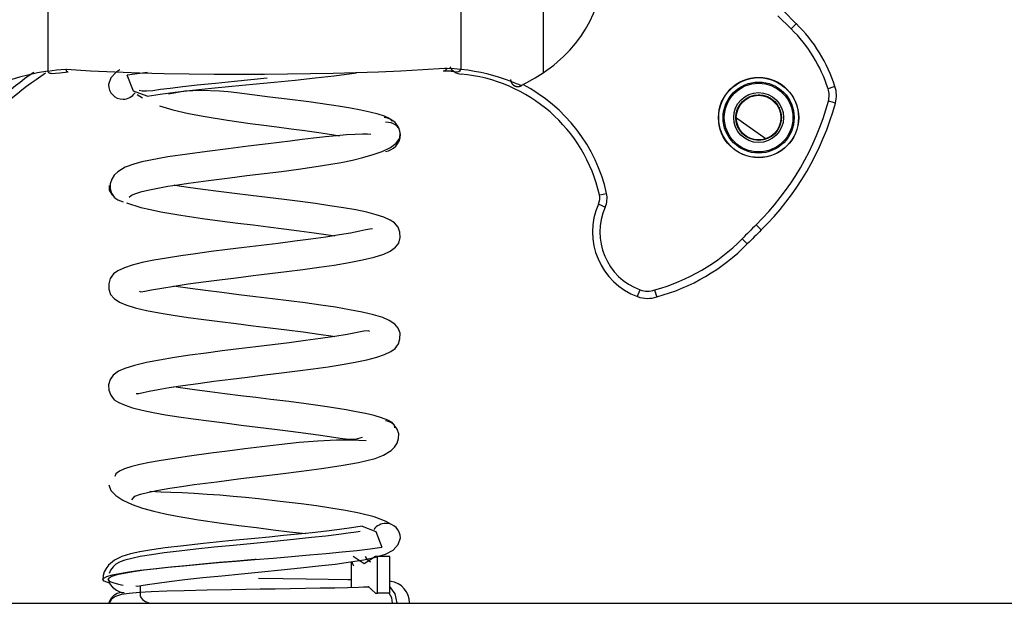
# Model space of a CAD drawing. Units: inches. Extents: x 76.7 to 132.7, y 112.8 to 184.
# Drawn here: x 91.4 to 98.2, y 176 to 180 of the extents above; entities that cross this region are included whole.
import ezdxf

# ---------------------------------------------------------------- set-up
doc = ezdxf.new("R2010")
doc.units = ezdxf.units.IN
doc.header["$MEASUREMENT"] = 0
doc.layers.add('Ebene 1', color=7, linetype='Continuous')

# ---------------------------------------------------------------- blocks, each defined once
blk = doc.blocks.new('block 2')
at = {"layer": 'Ebene 1', "color": 179, "lineweight": 25, "true_color": 0x1c1c1b}
for points in [[(91.6386, 181.266), (91.6386, 180.9168), (91.6386, 180.4659), (91.6386, 180.0193), (91.6386, 179.6803)], [(94.4679, 181.266), (94.4679, 180.9203), (94.4679, 180.4751), (94.4679, 180.0327), (94.4679, 179.693)], [(95.031, 179.6708), (95.056, 179.6873), (95.0807, 179.705), (95.1047, 179.723), (95.1276, 179.742), (95.1721, 179.7819), (95.214, 179.8246), (95.2532, 179.8704), (95.2895, 179.9188), (95.3223, 179.9689), (95.352, 180.0207), (95.4007, 180.1304), (95.4356, 180.2454), (95.4557, 180.3636), (95.462, 180.4839), (95.4557, 180.6042), (95.4352, 180.7235), (95.4003, 180.8385), (95.3513, 180.9478), (95.2888, 181.0501), (95.2137, 181.1436), (95.1276, 181.2258), (95.031, 181.2967)], [(95.031, 181.2967), (95.031, 181.0858), (95.031, 180.7683), (95.031, 180.4839), (95.031, 180.0387), (95.031, 179.6708)], [(96.7306, 179.971), (96.6393, 180.0609)], [(96.6745, 180.0966), (96.7656, 180.0063)], [(96.7656, 180.0063), (96.7553, 179.996), (96.7306, 179.971)], [(91.6386, 179.6803), (91.5681, 179.669), (91.5032, 179.6549), (91.4446, 179.6397), (91.392, 179.6238), (91.3465, 179.6083), (91.3081, 179.5939), (91.2774, 179.5819), (91.2545, 179.5727)], [(91.7646, 179.6919), (91.7639, 179.6919), (91.7628, 179.6919), (91.6993, 179.6877), (91.6386, 179.6799)], [(91.6386, 179.6799), (91.6386, 179.6803)], [(91.6612, 179.6655), (91.6535, 179.6662), (91.6499, 179.6679), (91.6464, 179.6708), (91.6425, 179.675), (91.6386, 179.6799)], [(91.6612, 179.6655), (91.7205, 179.6704), (91.7798, 179.6757)], [(91.7773, 179.6757), (91.773, 179.6771), (91.7706, 179.6799), (91.7678, 179.6842), (91.7663, 179.6881), (91.7646, 179.6919)], [(93.1238, 179.6584), (92.9513, 179.6581), (92.7788, 179.6588), (92.607, 179.6605), (92.4359, 179.6637), (92.2662, 179.6683), (92.098, 179.6743), (91.9314, 179.6821), (91.7671, 179.6919), (91.766, 179.6919), (91.7646, 179.6919)], [(92.1336, 179.6898), (92.105, 179.6725), (92.0704, 179.6355), (92.0542, 179.5893)], [(92.3213, 179.6711), (92.1837, 179.6531)], [(92.3202, 179.5096), (92.225, 179.5441), (92.1837, 179.6531)], [(92.3202, 179.5096), (92.408, 179.5233), (92.5107, 179.5367), (92.6292, 179.5505), (92.7598, 179.5642), (92.8995, 179.5783), (93.0434, 179.5921), (93.1894, 179.6062), (93.333, 179.6203), (93.4713, 179.6348), (93.5997, 179.6492), (93.7542, 179.6694)], [(93.1238, 179.6584), (93.1224, 179.6623)], [(94.3571, 179.6997), (94.2076, 179.6898), (94.0562, 179.6817), (93.9031, 179.675), (93.749, 179.6697), (93.5937, 179.6651), (93.4375, 179.6619), (93.2808, 179.6598), (93.1238, 179.6584)], [(94.3332, 179.7011), (94.3571, 179.6997)], [(94.3473, 179.6831), (94.3529, 179.6835), (94.3586, 179.6835)], [(94.3737, 179.7), (94.3656, 179.7), (94.3571, 179.6997)], [(94.3586, 179.6835), (94.4027, 179.6803), (94.4468, 179.6775)], [(94.3593, 179.6835), (94.3737, 179.7)], [(94.3653, 179.6866), (94.4189, 179.6828)], [(94.4679, 179.6926), (94.4214, 179.6976), (94.3737, 179.7)], [(94.4468, 179.6775), (94.4552, 179.6792), (94.4623, 179.6849), (94.4679, 179.6926)], [(94.8821, 179.5822), (94.8747, 179.5854), (94.8659, 179.5889), (94.8493, 179.5956), (94.8295, 179.6037), (94.8066, 179.6126), (94.7801, 179.6221), (94.7184, 179.6425), (94.6454, 179.6623), (94.6048, 179.6718), (94.5614, 179.6799), (94.5159, 179.6873), (94.4679, 179.693)], [(94.4679, 179.693), (94.4679, 179.6926)], [(94.8821, 179.5822), (94.9197, 179.6034), (94.9572, 179.6253), (94.9759, 179.6365), (94.9943, 179.6478), (95.0126, 179.6591), (95.031, 179.6708)], [(92.2638, 179.5519), (92.2849, 179.5455), (92.3153, 179.5455), (92.3583, 179.5498), (92.4118, 179.5572), (92.4765, 179.5656), (92.565, 179.5762), (92.6628, 179.5872), (92.7873, 179.5999), (92.9185, 179.6133), (93.1411, 179.6348)], [(94.8087, 179.6231), (94.8087, 179.6228), (94.8087, 179.6224), (94.8087, 179.6221), (94.8087, 179.6214), (94.8087, 179.621), (94.8091, 179.6207), (94.8091, 179.6203), (94.8091, 179.62), (94.8091, 179.6193), (94.8091, 179.6189), (94.8091, 179.6186), (94.8091, 179.6182), (94.8094, 179.6179), (94.8094, 179.6171), (94.8094, 179.6168), (94.8094, 179.6164), (94.8094, 179.6161), (94.8098, 179.6154), (94.8098, 179.615), (94.8098, 179.6147), (94.8098, 179.6143), (94.8101, 179.6136), (94.8101, 179.6133), (94.8101, 179.6129), (94.8105, 179.6122), (94.8105, 179.6119), (94.8108, 179.6115), (94.8108, 179.6111), (94.8108, 179.6104), (94.8112, 179.6101), (94.8112, 179.6097), (94.8115, 179.609), (94.8115, 179.6087), (94.8115, 179.6083), (94.8119, 179.608), (94.8119, 179.6073), (94.8122, 179.6069), (94.8122, 179.6066), (94.8126, 179.6059), (94.8129, 179.6055), (94.8129, 179.6052), (94.8133, 179.6044), (94.8133, 179.6041), (94.8136, 179.6037), (94.8136, 179.6034), (94.814, 179.6027), (94.8143, 179.6023), (94.8143, 179.602), (94.8147, 179.6013), (94.8151, 179.6009), (94.8154, 179.6006), (94.8154, 179.5999), (94.8158, 179.5995), (94.8161, 179.5992), (94.8165, 179.5988), (94.8168, 179.5981), (94.8168, 179.5977), (94.8172, 179.5974), (94.8175, 179.597), (94.8179, 179.5963), (94.8182, 179.596), (94.8186, 179.5956), (94.8193, 179.5942), (94.8203, 179.5932), (94.8218, 179.5917), (94.8228, 179.5903), (94.8242, 179.5893), (94.8256, 179.5879), (94.8274, 179.5865), (94.8288, 179.585), (94.8295, 179.5847), (94.8302, 179.5843), (94.8309, 179.584), (94.8313, 179.5836), (94.832, 179.5833), (94.8327, 179.5826), (94.8334, 179.5822), (94.8337, 179.5819), (94.8345, 179.5815), (94.8352, 179.5812), (94.8359, 179.5808), (94.8366, 179.5808), (94.8373, 179.5805), (94.838, 179.5801), (94.8387, 179.5798), (94.839, 179.5794), (94.8397, 179.579), (94.8405, 179.579), (94.8412, 179.5787), (94.8419, 179.5783)], [(94.8345, 179.5819), (94.8383, 179.5801), (94.8426, 179.579)], [(94.8419, 179.5783), (94.8468, 179.5769), (94.8521, 179.5762), (94.8546, 179.5759), (94.857, 179.5759), (94.8584, 179.5759), (94.8599, 179.5759), (94.8613, 179.5759), (94.8623, 179.5759), (94.8676, 179.5766), (94.8726, 179.578), (94.875, 179.5787), (94.8775, 179.5798), (94.88, 179.5808), (94.8821, 179.5822)], [(94.8433, 179.5787), (94.8457, 179.5776), (94.8482, 179.5766), (94.8556, 179.5755), (94.8627, 179.5759), (94.8697, 179.5769), (94.8768, 179.579), (94.88, 179.5805), (94.8828, 179.5819)], [(97.0305, 179.5766), (97.0167, 179.572), (96.9832, 179.5611)], [(92.2514, 179.5208), (92.2874, 179.4983)], [(93.997, 179.3399), (93.979, 179.3561), (93.9455, 179.372), (93.901, 179.3868), (93.8446, 179.4012), (93.7832, 179.4143), (93.713, 179.4274), (93.6428, 179.439), (93.5666, 179.4506), (93.4272, 179.4704), (93.2776, 179.4894), (93.1591, 179.5043), (93.0392, 179.5191), (92.9862, 179.5254), (92.9337, 179.5318), (92.8741, 179.5388), (92.8162, 179.5445), (92.6903, 179.5498), (92.5784, 179.5434), (92.4655, 179.5233)], [(96.5072, 179.5208), (96.586, 179.4997), (96.6516, 179.427)], [(92.4049, 179.445), (92.4962, 179.4161), (92.6035, 179.3907), (92.7164, 179.3702), (92.8695, 179.3462), (93.0258, 179.324), (93.1182, 179.3113), (93.2089, 179.2993), (93.3066, 179.2862), (93.4001, 179.2739), (93.4964, 179.2605), (93.5856, 179.2474), (93.6364, 179.2393)], [(97.0333, 179.4623), (97.0192, 179.4662), (96.985, 179.4757)], [(93.9518, 179.1317), (93.9726, 179.1367), (93.991, 179.1441), (94.0075, 179.1543), (94.0217, 179.167), (94.035, 179.1836), (94.0453, 179.2026), (94.052, 179.2249), (94.0538, 179.2481), (94.0506, 179.2714), (94.0428, 179.2937), (94.0315, 179.3123), (94.0171, 179.3293), (94.0019, 179.342), (93.9846, 179.3519), (93.9652, 179.3596), (93.9433, 179.3642)], [(94.0449, 179.2855), (94.0217, 179.3123), (94.0072, 179.3212), (93.9906, 179.3268), (93.9719, 179.3303), (93.9511, 179.331)], [(96.5595, 179.215), (96.35, 179.3635)], [(93.8527, 179.2485), (93.829, 179.2492), (93.7938, 179.2492), (93.7444, 179.2478), (93.6858, 179.2443), (93.6156, 179.2383), (93.5419, 179.2309), (93.46, 179.2217), (93.3817, 179.2122), (93.2985, 179.2019), (93.224, 179.1931), (93.1475, 179.1836), (93.0113, 179.167), (92.8748, 179.1501), (92.7308, 179.1317), (92.595, 179.1134), (92.461, 179.0936), (92.3421, 179.0728), (92.2835, 179.0601), (92.2281, 179.0453), (92.1696, 179.0231), (92.1184, 178.9913), (92.0948, 178.968), (92.0768, 178.9409), (92.0662, 178.9088), (92.0655, 178.876), (92.0754, 178.8456), (92.0941, 178.8192), (92.1057, 178.8089), (92.1198, 178.8001), (92.1364, 178.7927), (92.1558, 178.7874)], [(92.1971, 178.8181), (92.2123, 178.8312), (92.2419, 178.8446), (92.2828, 178.8569), (92.3357, 178.8693), (92.3939, 178.8809), (92.461, 178.8929), (92.5287, 178.9035), (92.6024, 178.9144), (92.7393, 178.9328), (92.8861, 178.9515), (93.0028, 178.9659), (93.1203, 178.9804), (93.2388, 178.9948), (93.3553, 179.01), (93.5069, 179.0322), (93.6477, 179.0562), (93.7253, 179.0721), (93.7966, 179.089), (93.8685, 179.1095), (93.9303, 179.1321), (93.986, 179.1592), (94.0255, 179.1889), (94.0495, 179.2231), (94.0527, 179.2591)], [(92.0595, 178.8992), (92.0592, 178.8675), (92.0775, 178.8375), (92.0849, 178.8301)], [(92.2648, 178.1753), (92.2754, 178.1711), (92.3043, 178.1739), (92.3498, 178.1828), (92.4197, 178.1958), (92.504, 178.2096), (92.6003, 178.224), (92.7051, 178.2385), (92.8152, 178.2526), (92.9298, 178.2671), (93.0448, 178.2812), (93.1605, 178.2953), (93.2745, 178.3094), (93.3852, 178.3235), (93.4967, 178.3383), (93.6015, 178.3539), (93.7034, 178.3708), (93.7941, 178.3884), (93.8745, 178.4078), (93.9405, 178.4286), (93.9843, 178.448), (94.0209, 178.4759), (94.0425, 178.5041), (94.0534, 178.5415), (94.0502, 178.5782), (94.0379, 178.6124), (94.0139, 178.6428), (93.9836, 178.6618), (93.9402, 178.6812), (93.8887, 178.6985), (93.8237, 178.7151), (93.7483, 178.7306), (93.6639, 178.7458), (93.5719, 178.7602), (93.4724, 178.7744), (93.3673, 178.7881), (93.2572, 178.8022), (93.1443, 178.816), (93.0307, 178.8301), (92.9175, 178.8439), (92.8077, 178.8576), (92.7016, 178.8714), (92.6007, 178.8855), (92.51, 178.8985), (92.504, 178.8996)], [(95.4172, 178.8336), (95.4314, 178.8368), (95.4659, 178.8446)], [(92.1791, 178.7789), (92.2765, 178.7486), (92.3421, 178.7331), (92.4144, 178.7179), (92.5499, 178.6943), (92.6984, 178.6721), (92.8183, 178.6562), (92.9407, 178.641), (93.0452, 178.6283), (93.1492, 178.6156), (93.2568, 178.6022), (93.3605, 178.5888), (93.4639, 178.575), (93.5599, 178.5613), (93.6057, 178.5546)], [(95.4109, 178.7708), (95.4239, 178.7648), (95.4564, 178.75)], [(93.8633, 178.6015), (93.8456, 178.6001), (93.8167, 178.5937), (93.7754, 178.5849), (93.713, 178.5729), (93.6375, 178.5599), (93.544, 178.5454), (93.4406, 178.5309), (93.3313, 178.5165), (93.2166, 178.502), (93.1006, 178.4879), (92.9838, 178.4734), (92.8695, 178.4593), (92.7584, 178.4456), (92.6511, 178.4315), (92.5492, 178.417), (92.4529, 178.4018), (92.365, 178.3863), (92.2849, 178.3701), (92.2165, 178.3521), (92.1636, 178.3341), (92.1188, 178.3129), (92.0891, 178.2928), (92.0666, 178.2607), (92.057, 178.2251), (92.0563, 178.1877), (92.0697, 178.1517), (92.093, 178.1252), (92.1304, 178.0998), (92.1745, 178.0808), (92.2384, 178.0614), (92.3153, 178.0431), (92.4021, 178.0261), (92.4987, 178.0102), (92.6, 177.9951), (92.7079, 177.9803), (92.8173, 177.9665), (92.9302, 177.9524), (93.0459, 177.9383), (93.1616, 177.9242), (93.2773, 177.9097), (93.3884, 177.8952), (93.4946, 177.8808), (93.5927, 177.8663), (93.6054, 177.8645)], [(96.5257, 178.5937), (96.5154, 178.6043), (96.4907, 178.6294)], [(96.4301, 178.4981), (96.4195, 178.5084), (96.3944, 178.5331)], [(92.2454, 177.473), (92.2627, 177.4744), (92.2916, 177.4807), (92.3333, 177.4892), (92.3953, 177.5012), (92.4708, 177.5142), (92.5643, 177.5287), (92.668, 177.5432), (92.7774, 177.5576), (92.8917, 177.5721), (93.0078, 177.5866), (93.1249, 177.6007), (93.2388, 177.6148), (93.35, 177.6289), (93.4572, 177.643), (93.5592, 177.6575), (93.6555, 177.6723), (93.7433, 177.6878), (93.8234, 177.7044), (93.8918, 177.722), (93.9447, 177.7404), (93.9896, 177.7612), (94.0192, 177.7813), (94.0418, 177.8137), (94.0513, 177.8494), (94.052, 177.8864), (94.0386, 177.9224), (94.0153, 177.9489), (93.9779, 177.9746), (93.9338, 177.9933), (93.87, 178.0131), (93.7931, 178.0311), (93.7063, 178.048), (93.6096, 178.0642), (93.5084, 178.0794), (93.4008, 178.0939), (93.291, 178.108), (93.1782, 178.1221), (93.0624, 178.1362), (92.9467, 178.1503), (92.8314, 178.1648), (92.7199, 178.1789), (92.6137, 178.1933), (92.5156, 178.2078), (92.5029, 178.2099)], [(95.6787, 178.1372), (95.6836, 178.151), (95.6956, 178.1842)], [(95.8106, 178.1358), (95.8106, 178.1365), (95.8102, 178.1372), (95.8102, 178.1376), (95.8099, 178.1379), (95.8099, 178.1387), (95.8099, 178.139), (95.8095, 178.1394), (95.8092, 178.1415), (95.8085, 178.1436), (95.8081, 178.1443), (95.8078, 178.145), (95.8078, 178.1457), (95.8074, 178.1464), (95.8071, 178.1482), (95.8064, 178.1496), (95.8053, 178.1531), (95.8042, 178.157), (95.8039, 178.1581), (95.8035, 178.1588), (95.8032, 178.1598), (95.8032, 178.1609), (95.8025, 178.163), (95.8018, 178.1651), (95.8011, 178.1672), (95.8004, 178.1697), (95.8, 178.1708), (95.7997, 178.1718), (95.7993, 178.1729), (95.7989, 178.1743), (95.7982, 178.1764), (95.7975, 178.1789), (95.7972, 178.1799), (95.7968, 178.181), (95.7965, 178.1824), (95.7961, 178.1835)], [(93.8439, 177.8991), (93.8329, 177.9034), (93.804, 177.9005), (93.7585, 177.8914), (93.6886, 177.8787), (93.6043, 177.8645), (93.5079, 177.8504), (93.4032, 177.836), (93.2932, 177.8219), (93.1785, 177.8074), (93.0635, 177.7933), (92.9478, 177.7792), (92.8342, 177.7651), (92.7231, 177.751), (92.612, 177.7358), (92.5068, 177.7203), (92.4049, 177.7033), (92.3142, 177.6857), (92.2338, 177.6663), (92.1678, 177.6455), (92.1241, 177.6261), (92.0874, 177.5986), (92.0659, 177.57), (92.0549, 177.5329), (92.0581, 177.4959), (92.0708, 177.4617), (92.0948, 177.4317), (92.1248, 177.4126), (92.1682, 177.3932), (92.2197, 177.376), (92.2846, 177.3594), (92.3601, 177.3435), (92.4444, 177.3287), (92.5365, 177.3142), (92.6359, 177.3001), (92.7411, 177.286), (92.8511, 177.2722), (92.964, 177.2581), (93.0776, 177.2444), (93.1909, 177.2303), (93.3006, 177.2168), (93.4068, 177.2027), (93.5077, 177.189), (93.5983, 177.1756), (93.6424, 177.1692), (93.6812, 177.1639), (93.7169, 177.1611), (93.7465, 177.1618), (93.7945, 177.1749)], [(94.0164, 177.2384), (94.0146, 177.2571), (93.9973, 177.2758), (93.9673, 177.292), (93.9243, 177.3082), (93.8742, 177.3227), (93.8142, 177.3368), (93.7521, 177.3495), (93.683, 177.3618), (93.5521, 177.3827), (93.4078, 177.4028), (93.2893, 177.4183), (93.1676, 177.4335), (93.0632, 177.4462), (92.9591, 177.4589), (92.8515, 177.4723), (92.7478, 177.4853), (92.6444, 177.4991), (92.5485, 177.5128), (92.5026, 177.5195)], [(92.214, 176.7469), (92.2345, 176.772), (92.2733, 176.7854), (92.3301, 176.7992), (92.3964, 176.8122), (92.4751, 176.8256), (92.5545, 176.8376), (92.6416, 176.85), (92.7961, 176.8701), (92.9608, 176.8909), (93.0974, 176.9075), (93.2335, 176.924), (93.3775, 176.9424), (93.5133, 176.9607), (93.6474, 176.9808), (93.7662, 177.0017), (93.8252, 177.014), (93.8802, 177.0292), (93.9388, 177.0514), (93.9899, 177.0828), (94.0135, 177.1064), (94.0315, 177.1336), (94.0421, 177.1657), (94.0428, 177.1982), (94.0329, 177.2288), (94.0142, 177.2549), (94.0026, 177.2655), (93.9885, 177.2744), (93.9719, 177.2814), (93.9525, 177.2867)], [(93.8188, 177.1505), (93.72, 177.1548), (93.6167, 177.1544), (93.4879, 177.1484), (93.3605, 177.1375), (93.2205, 177.1219), (93.1051, 177.1082), (92.988, 177.0941), (92.8702, 177.0796), (92.7552, 177.0652), (92.6091, 177.0454), (92.4747, 177.0253), (92.4021, 177.0133), (92.3361, 177.0009), (92.2705, 176.9872), (92.2147, 176.9731), (92.1653, 176.9576), (92.1294, 176.9417), (92.1054, 176.924), (92.0983, 176.9064)], [(92.0581, 176.8475), (92.0708, 176.8101), (92.1043, 176.7745), (92.153, 176.7427), (92.2172, 176.7134), (92.2867, 176.6891), (92.3654, 176.6672), (92.4419, 176.6496), (92.5248, 176.6334), (92.6719, 176.6083), (92.8286, 176.5857), (92.9485, 176.5702), (93.0692, 176.5554), (93.1838, 176.5413), (93.2953, 176.5275), (93.4075, 176.5145)], [(93.9874, 176.5797), (93.9571, 176.5967), (93.8738, 176.6288), (93.7712, 176.6549), (93.678, 176.6729), (93.5768, 176.6894), (93.4791, 176.7036), (93.3754, 176.7173), (93.2304, 176.735), (93.0811, 176.7519), (92.9937, 176.7607), (92.9076, 176.7688), (92.8169, 176.7766), (92.7298, 176.7833), (92.6419, 176.7889), (92.5604, 176.7932), (92.4825, 176.7967), (92.4144, 176.7992), (92.3382, 176.802)], [(93.792, 176.5649), (93.7193, 176.5536), (93.6364, 176.5423), (93.5475, 176.5314), (93.4509, 176.5208), (93.3538, 176.5109), (93.2526, 176.5007), (93.1549, 176.4912), (93.0561, 176.4817), (92.8779, 176.4644), (92.7054, 176.4471), (92.5675, 176.4319), (92.443, 176.4167), (92.3516, 176.404), (92.2705, 176.3903), (92.2059, 176.3762), (92.1463, 176.3571), (92.0965, 176.3324), (92.0542, 176.2975), (92.0383, 176.2763), (92.026, 176.2524), (92.0193, 176.228), (92.0165, 176.2012)], [(93.792, 176.5649), (93.8858, 176.53), (93.9264, 176.421)], [(93.7786, 176.5279), (93.7504, 176.5243), (93.6964, 176.5173), (93.6318, 176.5088), (93.5433, 176.4979), (93.4456, 176.4873), (93.321, 176.4742), (93.1898, 176.4612), (93.0498, 176.4474), (92.9097, 176.434), (92.7785, 176.421), (92.6529, 176.4079), (92.54, 176.3949), (92.4366, 176.3822), (92.3488, 176.3698), (92.2722, 176.3568), (92.2144, 176.3448), (92.166, 176.3317), (92.1349, 176.3208), (92.1061, 176.3046), (92.086, 176.2876), (92.0683, 176.2651), (92.0584, 176.2411)], [(92.2422, 176.156), (92.2532, 176.1553), (92.2796, 176.1585), (92.3209, 176.1649), (92.3872, 176.1747), (92.4701, 176.1864), (92.5788, 176.1994), (92.7005, 176.2128), (92.8307, 176.2262), (92.9661, 176.2397), (93.1027, 176.2527), (93.2385, 176.2661), (93.369, 176.2795), (93.4935, 176.2929), (93.6075, 176.3063), (93.7119, 176.3204), (93.8029, 176.3356), (93.8834, 176.3532), (93.9511, 176.3741), (94.0037, 176.4019), (94.0379, 176.439), (94.0541, 176.4848)], [(92.0609, 176.1758), (92.0256, 176.1896), (92.0165, 176.1998), (92.0225, 176.2104), (92.0436, 176.221), (92.08, 176.2315), (92.1308, 176.2421), (92.1953, 176.2527), (92.2726, 176.2633), (92.3615, 176.2735), (92.4606, 176.2841), (92.5686, 176.2947), (92.6839, 176.3053), (92.8049, 176.3159), (92.9298, 176.3264), (93.0565, 176.3367), (93.1835, 176.3473), (93.3087, 176.3578), (93.4304, 176.3684), (93.5467, 176.379), (93.6562, 176.3896), (93.7567, 176.3998), (93.8474, 176.4104), (93.9264, 176.421)], [(93.883, 176.3571), (93.8065, 176.307), (93.7303, 176.3571)], [(93.8488, 176.3194), (93.8294, 176.3356), (93.8146, 176.3571)], [(93.8961, 176.3571), (93.883, 176.3571)], [(93.9807, 176.3571), (93.8961, 176.3571)], [(93.8961, 176.107), (93.8961, 176.3571)], [(93.9807, 176.107), (93.9807, 176.3571)], [(93.0653, 176.3374), (93.0568, 176.3367), (92.9344, 176.3264), (92.8137, 176.3159), (92.6966, 176.3053), (92.5851, 176.2947), (92.4807, 176.2841), (92.3848, 176.2735), (92.299, 176.2633), (92.2242, 176.2527), (92.1618, 176.2421), (92.1128, 176.2315), (92.0778, 176.221), (92.057, 176.2104), (92.0514, 176.1998), (92.0606, 176.1896), (92.0842, 176.179), (92.1226, 176.1684), (92.1555, 176.1613)], [(93.7169, 176.3215), (93.7169, 176.1441)], [(93.7218, 176.3222), (93.7243, 176.3137), (93.7281, 176.3035), (93.7324, 176.294)], [(93.7218, 176.1973), (93.6943, 176.1977), (93.5592, 176.2005), (93.4096, 176.203), (93.2508, 176.2054), (93.0822, 176.2079)], [(92.0563, 176.1977), (92.0577, 176.1906), (92.0673, 176.1666), (92.0821, 176.1486), (92.1089, 176.1282), (92.1421, 176.1109)], [(93.8417, 176.1472), (93.6932, 176.1433), (93.604, 176.1416), (93.5052, 176.1398), (93.405, 176.1381), (93.2992, 176.1366), (93.1969, 176.1349), (93.0928, 176.1331), (92.9951, 176.1317), (92.8977, 176.1299), (92.7301, 176.1268), (92.5728, 176.1236), (92.4539, 176.1204), (92.3477, 176.1165), (92.2662, 176.1116), (92.1967, 176.1052), (92.1438, 176.0971), (92.1025, 176.0841), (92.0754, 176.0657), (92.0584, 176.0414)], [(92.2712, 176.1578), (92.2712, 176.0858)], [(93.768, 176.1472), (93.8326, 176.1529), (93.883, 176.107)], [(94.0329, 176.0372), (94.0192, 176.1014), (93.9807, 176.1522)], [(93.9903, 176.1867), (93.9832, 176.1878)], [(94.1158, 176.0428), (94.1134, 176.0675), (94.107, 176.0911), (94.0957, 176.1151), (94.0802, 176.137), (94.0605, 176.156), (94.0379, 176.1709), (94.0142, 176.1811), (93.9885, 176.1871)], [(92.1452, 176.1116), (92.1456, 176.1119), (92.1459, 176.1119), (92.1463, 176.1119), (92.1466, 176.1119), (92.147, 176.1119), (92.1473, 176.1119), (92.1484, 176.1119), (92.1488, 176.1119), (92.1495, 176.1123), (92.1502, 176.1123), (92.1509, 176.1123), (92.1516, 176.1123), (92.1523, 176.1123), (92.153, 176.1123), (92.1537, 176.1123), (92.1544, 176.1123), (92.1551, 176.1123), (92.1558, 176.1123), (92.1565, 176.1123), (92.1571, 176.1123), (92.1579, 176.1123), (92.1586, 176.1123), (92.159, 176.1123), (92.1597, 176.1119), (92.1604, 176.1119), (92.1608, 176.1119), (92.1611, 176.1119), (92.1618, 176.1119), (92.1622, 176.1119), (92.1625, 176.1119), (92.1625, 176.1119), (92.1629, 176.1119), (92.1632, 176.1116)], [(93.883, 176.107), (93.8961, 176.107)], [(93.9807, 176.107), (93.8961, 176.107)], [(94.0005, 176.0372), (93.9945, 176.0742), (93.9776, 176.107)], [(87.0543, 176.0372), (99.054, 176.0372)], [(94.0005, 176.0372), (94.0329, 176.0372)]]:
    blk.add_lwpolyline(points, dxfattribs=at)
for points in [[(97.0305, 179.5766), (96.9779, 179.7389), (96.8873, 179.8863), (96.7656, 180.0066)], [(96.9832, 179.5611), (96.9328, 179.7159), (96.8463, 179.8567), (96.7306, 179.971)], [(91.543, 179.6729), (91.2044, 179.4362), (90.9225, 179.1264), (90.7189, 178.767)], [(91.6245, 179.6676), (91.2686, 179.4312), (90.9729, 179.1141), (90.7623, 178.7423)], [(94.3917, 179.7106), (94.4083, 179.6821), (94.4376, 179.6634), (94.47, 179.6609)], [(95.4172, 178.8336), (95.3163, 179.2852), (94.9311, 179.6214), (94.47, 179.6609)], [(95.4659, 178.8446), (95.3943, 179.1649), (95.1844, 179.4379), (94.893, 179.5893)], [(97.0333, 179.4623), (97.0435, 179.5), (97.0425, 179.5395), (97.0305, 179.5766)], [(96.985, 179.4757), (96.9927, 179.5036), (96.992, 179.5335), (96.9832, 179.5611)], [(96.4907, 178.6294), (96.7271, 178.8629), (96.8979, 179.155), (96.985, 179.4757)], [(96.5257, 178.5937), (96.7684, 178.8336), (96.9437, 179.1331), (97.0333, 179.4623)], [(95.4564, 178.75), (95.4698, 178.7797), (95.473, 178.8128), (95.4659, 178.8446)], [(95.4109, 178.7708), (95.2994, 178.5239), (95.4239, 178.2293), (95.6787, 178.1372)], [(95.4109, 178.7708), (95.4197, 178.7906), (95.4218, 178.8125), (95.4172, 178.8336)], [(95.4564, 178.75), (95.3569, 178.5295), (95.468, 178.2664), (95.6956, 178.1842)], [(96.4907, 178.6294), (96.4583, 178.5976), (96.4262, 178.5655), (96.3944, 178.5331)], [(96.5257, 178.5937), (96.4936, 178.562), (96.4618, 178.5302), (96.4301, 178.4981)], [(95.7961, 178.1835), (96.023, 178.2452), (96.2293, 178.3655), (96.3944, 178.5331)], [(95.8109, 178.1358), (96.0455, 178.1997), (96.2593, 178.3246), (96.4301, 178.4981)], [(95.6956, 178.1842), (95.728, 178.1725), (95.7633, 178.1722), (95.7961, 178.1835)], [(95.6787, 178.1372), (95.721, 178.1217), (95.7679, 178.121), (95.8106, 178.1358)], [(92.1452, 176.1116), (92.1032, 176.1081), (92.068, 176.0781), (92.0573, 176.0372)], [(92.2729, 176.083), (92.2902, 176.0544), (92.3213, 176.0372), (92.3544, 176.0372)]]:
    blk.add_open_spline(points, degree=3, dxfattribs=at)
for points, knots in [([(92.0542, 179.5896), (92.0542, 179.5342), (92.099, 179.4894), (92.1544, 179.4898), (92.1872, 179.4898), (92.2179, 179.506), (92.2366, 179.5332)], [0, 0, 0, 0, 1, 1, 1, 2, 2, 2, 2]), ([(96.2325, 179.3635), (96.2325, 179.2118), (96.3556, 179.0887), (96.5072, 179.0887), (96.659, 179.0887), (96.7825, 179.2118), (96.7825, 179.3635), (96.7825, 179.5152), (96.659, 179.6387), (96.5072, 179.6387), (96.3567, 179.6387), (96.2325, 179.5145), (96.2325, 179.3635), (96.2325, 179.3635), (96.2325, 179.3635), (96.2325, 179.3635)], [0, 0, 0, 0, 1, 1, 1, 2, 2, 2, 3, 3, 3, 4, 4, 4, 5, 5, 5, 5]), ([(96.2343, 179.3635), (96.2343, 179.2125), (96.3567, 179.0901), (96.5072, 179.0901), (96.6583, 179.0901), (96.7807, 179.2125), (96.7807, 179.3635), (96.7807, 179.5145), (96.6583, 179.6369), (96.5072, 179.6369), (96.3574, 179.6369), (96.2343, 179.5134), (96.2343, 179.3635), (96.2343, 179.3635), (96.2343, 179.3635), (96.2343, 179.3635)], [0, 0, 0, 0, 1, 1, 1, 2, 2, 2, 3, 3, 3, 4, 4, 4, 5, 5, 5, 5]), ([(96.2639, 179.3635), (96.2639, 179.2291), (96.3733, 179.1201), (96.5072, 179.1201), (96.6417, 179.1201), (96.7507, 179.2291), (96.7507, 179.3635), (96.7507, 179.4979), (96.6417, 179.6069), (96.5072, 179.6069), (96.374, 179.6069), (96.2639, 179.4972), (96.2639, 179.3635), (96.2639, 179.3635), (96.2639, 179.3635), (96.2639, 179.3635)], [0, 0, 0, 0, 1, 1, 1, 2, 2, 2, 3, 3, 3, 4, 4, 4, 5, 5, 5, 5]), ([(96.5072, 179.5984), (96.3779, 179.5984), (96.2724, 179.4933), (96.2724, 179.3635), (96.2724, 179.2337), (96.3779, 179.1285), (96.5072, 179.1285), (96.6371, 179.1285), (96.7426, 179.2337), (96.7426, 179.3635), (96.7426, 179.4923), (96.6364, 179.5984), (96.5072, 179.5984), (96.5072, 179.5984), (96.5072, 179.5984), (96.5072, 179.5984)], [0, 0, 0, 0, 1, 1, 1, 2, 2, 2, 3, 3, 3, 4, 4, 4, 5, 5, 5, 5]), ([(96.3366, 179.3635), (96.3366, 179.2693), (96.4131, 179.1924), (96.5072, 179.1924), (96.6019, 179.1924), (96.6784, 179.2693), (96.6784, 179.3635), (96.6784, 179.4577), (96.6019, 179.5346), (96.5072, 179.5346), (96.4138, 179.5346), (96.3366, 179.4573), (96.3366, 179.3635), (96.3366, 179.3635), (96.3366, 179.3635), (96.3366, 179.3635)], [0, 0, 0, 0, 1, 1, 1, 2, 2, 2, 3, 3, 3, 4, 4, 4, 5, 5, 5, 5]), ([(96.3514, 179.3635), (96.3514, 179.2774), (96.4212, 179.2076), (96.5072, 179.2076), (96.5934, 179.2076), (96.6636, 179.2774), (96.6636, 179.3635), (96.6636, 179.4496), (96.5934, 179.5194), (96.5072, 179.5194), (96.422, 179.5194), (96.3514, 179.4492), (96.3514, 179.3635), (96.3514, 179.3635), (96.3514, 179.3635), (96.3514, 179.3635)], [0, 0, 0, 0, 1, 1, 1, 2, 2, 2, 3, 3, 3, 4, 4, 4, 5, 5, 5, 5]), ([(96.3542, 179.3635), (96.3542, 179.2792), (96.423, 179.2104), (96.5072, 179.2104), (96.592, 179.2104), (96.6604, 179.2792), (96.6604, 179.3635), (96.6604, 179.4478), (96.592, 179.5166), (96.5072, 179.5166), (96.4234, 179.5166), (96.3542, 179.4475), (96.3542, 179.3635), (96.3542, 179.3635), (96.3542, 179.3635), (96.3542, 179.3635)], [0, 0, 0, 0, 1, 1, 1, 2, 2, 2, 3, 3, 3, 4, 4, 4, 5, 5, 5, 5]), ([(94.0541, 176.4848), (94.0541, 176.5399), (94.0093, 176.5847), (93.9539, 176.5847), (93.9218, 176.5847), (93.8911, 176.5688), (93.8724, 176.5423)], [0, 0, 0, 0, 1, 1, 1, 2, 2, 2, 2])]:
    blk.add_open_spline(points, degree=3, knots=knots, dxfattribs=at)

msp = doc.modelspace()

# ---------------------------------------------------------------- block references
at = {"layer": 'Ebene 1'}
msp.add_blockref('block 2', (0, 0), dxfattribs=at)

doc.saveas('drawing.dxf')
